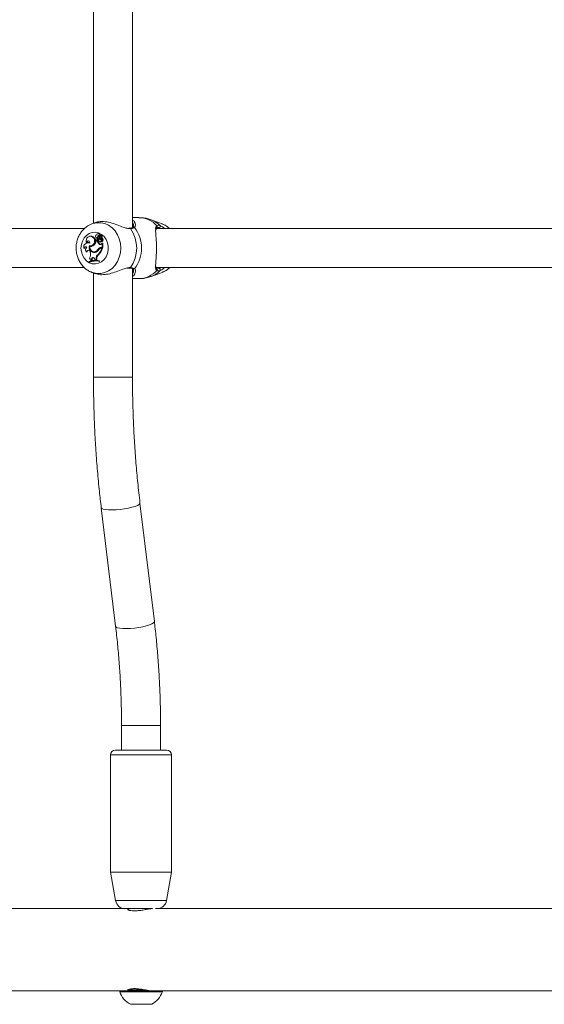
# Model space of a CAD drawing. Units: millimetres. Extents: x 0 to 42, y 0 to 29.8.
# Drawn here: x 30.3 to 30.8, y 5.2 to 6.2 of the extents above; entities that cross this region are included whole.
import ezdxf

# ---------------------------------------------------------------- set-up
doc = ezdxf.new("R2010")
doc.units = ezdxf.units.MM

msp = doc.modelspace()

# ---------------------------------------------------------------- linework, layer by layer
at = {"color": 7, "linetype": 'Continuous', "lineweight": 15}
for p, q in [((30.36795, 6.62915), (30.36795, 5.95497)), ((30.40795, 5.95066), (30.40795, 6.63347)), ((30.41451, 5.96081), (30.40795, 5.96081)), ((30.36562, 5.95409), (30.36643, 5.95441)), ((30.37005, 5.95576), (30.36643, 5.95441)), ((30.43822, 5.95441), (30.42691, 5.9586)), ((30.35869, 5.94956), (29.93354, 5.94956)), ((30.36462, 5.94189), (30.36401, 5.94178)), ((30.3671, 5.94094), (30.36778, 5.94103)), ((30.37145, 5.94308), (30.37113, 5.94302)), ((30.37312, 5.94464), (30.37251, 5.94454)), ((30.37391, 5.94279), (30.37461, 5.94268)), ((30.37413, 5.94076), (30.37474, 5.94065)), ((30.37443, 5.94086), (30.37585, 5.94271)), ((30.37512, 5.94107), (30.37612, 5.94237)), ((30.37628, 5.94289), (30.37567, 5.94278)), ((30.37674, 5.94248), (30.37613, 5.94237)), ((30.37644, 5.94292), (30.37628, 5.94289)), ((30.37637, 5.94242), (30.37654, 5.94264)), ((30.4049, 5.95001), (30.40419, 5.94996)), ((30.40495, 5.94996), (30.40491, 5.94995)), ((31.06234, 5.94956), (30.43223, 5.94956)), ((30.36057, 5.93563), (30.36119, 5.93529)), ((30.36233, 5.93526), (30.36172, 5.93515)), ((30.36436, 5.932), (30.36497, 5.93189)), ((30.36438, 5.93127), (30.36493, 5.9314)), ((30.36462, 5.93197), (30.36448, 5.93133)), ((30.37088, 5.93693), (30.37144, 5.93704)), ((30.37194, 5.93693), (30.37088, 5.93693)), ((30.37109, 5.93765), (30.3717, 5.93754)), ((30.37264, 5.93704), (30.37144, 5.93704)), ((30.37194, 5.93693), (30.37264, 5.93704)), ((30.37205, 5.9402), (30.37277, 5.94023)), ((30.37207, 5.93831), (30.37279, 5.93828)), ((30.3739, 5.93962), (30.37453, 5.93981)), ((30.37407, 5.93345), (30.37474, 5.93354)), ((30.37459, 5.93591), (30.37521, 5.9358)), ((30.3754, 5.93806), (30.37608, 5.93815)), ((30.37639, 5.93773), (30.37608, 5.93815)), ((30.37624, 5.93992), (30.37693, 5.94)), ((30.37626, 5.93395), (30.37676, 5.93454)), ((30.37637, 5.93637), (30.3764, 5.93634)), ((30.37641, 5.93634), (30.37696, 5.93624)), ((30.37676, 5.93454), (30.37707, 5.93466)), ((30.37676, 5.93017), (30.37676, 5.93454)), ((30.37748, 5.93006), (30.37748, 5.93467)), ((30.35805, 5.92968), (30.35863, 5.92927)), ((30.36041, 5.92573), (30.36109, 5.9255)), ((30.36448, 5.92583), (30.36473, 5.92501)), ((30.36779, 5.9258), (30.3684, 5.92569)), ((30.36939, 5.92517), (30.36975, 5.92524)), ((30.36968, 5.92599), (30.37034, 5.92588)), ((30.37262, 5.92304), (30.3733, 5.92295)), ((30.37265, 5.92846), (30.37335, 5.9284)), ((30.37593, 5.92951), (30.37532, 5.9294)), ((30.37559, 5.93017), (30.37622, 5.93006)), ((30.37559, 5.93017), (30.37676, 5.93017)), ((30.37583, 5.92945), (30.37646, 5.92956)), ((30.37583, 5.92945), (30.37655, 5.92945)), ((30.37622, 5.93006), (30.37748, 5.93006)), ((30.37646, 5.92956), (30.37732, 5.92956)), ((30.37655, 5.92945), (30.37732, 5.92956)), ((30.37676, 5.93017), (30.37748, 5.93006)), ((30.36369, 5.91593), (30.36369, 5.9154)), ((30.36369, 5.9154), (30.36422, 5.91525)), ((30.36501, 5.91713), (30.36585, 5.91735)), ((30.36501, 5.91713), (30.36554, 5.91699)), ((30.36554, 5.91699), (30.36656, 5.91726)), ((30.36597, 5.91834), (30.36585, 5.91735)), ((30.36585, 5.91735), (30.36656, 5.91726)), ((30.36597, 5.91834), (30.36669, 5.91833)), ((30.36669, 5.91833), (30.36656, 5.91726)), ((30.36739, 5.91691), (30.36678, 5.9168)), ((30.36908, 5.91883), (30.36944, 5.91778)), ((30.36944, 5.91778), (30.37061, 5.91774)), ((30.36944, 5.91778), (30.37, 5.91767)), ((30.37, 5.91767), (30.37133, 5.91763)), ((30.37062, 5.91885), (30.37061, 5.91774)), ((30.37061, 5.91774), (30.37133, 5.91763)), ((30.37062, 5.91885), (30.37134, 5.91885)), ((30.37134, 5.91885), (30.37133, 5.91763)), ((30.37325, 5.9166), (30.37397, 5.91669)), ((30.37325, 5.91607), (30.37325, 5.9166)), ((30.37325, 5.91607), (30.37397, 5.91593)), ((30.37397, 5.91593), (30.37397, 5.91669)), ((29.93354, 5.90956), (30.35871, 5.90956)), ((30.36643, 5.90472), (30.366, 5.90488)), ((30.36643, 5.90472), (30.37015, 5.90334)), ((30.36795, 5.90415), (30.36795, 5.79726)), ((30.40494, 5.90917), (30.4049, 5.90918)), ((30.40795, 5.79726), (30.40795, 5.90847)), ((30.40913, 5.90656), (30.40919, 5.90675)), ((30.42691, 5.90053), (30.43822, 5.90472)), ((30.43221, 5.90956), (31.06235, 5.90956)), ((30.40795, 5.89831), (30.41451, 5.89831)), ((30.43034, 5.54698), (30.41563, 5.66846)), ((30.37592, 5.66366), (30.39063, 5.54217)), ((30.3967, 5.44044), (30.3967, 5.41544)), ((30.4367, 5.41544), (30.4367, 5.44044)), ((30.38545, 5.41044), (30.38545, 5.29044)), ((30.39045, 5.41544), (30.44295, 5.41544)), ((30.44795, 5.29044), (30.44795, 5.41044)), ((30.38545, 5.29044), (30.3906, 5.2612)), ((30.44795, 5.29044), (30.38545, 5.29044)), ((30.44279, 5.2612), (30.44795, 5.29044)), ((30.39974, 5.25296), (29.79825, 5.25296)), ((30.42827, 5.25294), (30.40045, 5.25294)), ((30.4042, 5.25294), (30.4042, 5.25153)), ((31.10339, 5.25296), (30.43138, 5.25296)), ((29.68861, 5.16871), (30.39482, 5.16871)), ((30.39482, 5.16871), (30.39482, 5.16776)), ((30.43564, 5.16871), (30.39482, 5.16871)), ((30.43857, 5.16776), (30.39482, 5.16776)), ((30.43564, 5.16871), (31.09847, 5.16871)), ((30.43857, 5.16776), (30.43857, 5.16871)), ((30.42763, 5.15496), (30.40576, 5.15496))]:
    msp.add_line(p, q, dxfattribs=at)
at = {"color": 8, "linetype": 'Continuous', "lineweight": 15}
for p, q in [((30.40576, 5.94952), (30.40471, 5.94966)), ((30.36795, 5.79726), (30.40527, 5.79726)), ((30.40527, 5.79726), (30.40795, 5.79726)), ((30.3967, 5.44044), (30.43402, 5.44044)), ((30.43402, 5.44044), (30.4367, 5.44044)), ((30.44795, 5.41044), (30.38545, 5.41044)), ((30.3906, 5.2612), (30.44279, 5.2612)), ((30.4042, 5.16971), (30.42115, 5.16971))]:
    msp.add_line(p, q, dxfattribs=at)
at = {"color": 8, "linetype": 'Continuous', "lineweight": 15, "flags": 128}
for points in [[(30.36643, 5.95441), (30.36714, 5.95466), (30.37124, 5.95555), (30.37541, 5.95555), (30.37951, 5.95466), (30.3834, 5.95292), (30.38695, 5.95039), (30.39003, 5.94714), (30.39254, 5.9433), (30.3944, 5.93899), (30.39554, 5.93436), (30.39593, 5.92956), (30.39554, 5.92477), (30.3944, 5.92014), (30.39254, 5.91583), (30.39003, 5.91198), (30.38695, 5.90874), (30.3834, 5.9062), (30.37951, 5.90447), (30.37541, 5.90358), (30.37124, 5.90358), (30.36714, 5.90447), (30.36643, 5.90472)], [(30.4131, 5.66606), (30.41478, 5.66707), (30.41558, 5.66804), (30.41563, 5.66846)], [(30.37592, 5.66366), (30.37592, 5.66363), (30.37652, 5.66282), (30.37801, 5.66217), (30.38034, 5.66169), (30.38338, 5.66142), (30.38701, 5.66136), (30.39104, 5.66153), (30.3953, 5.6619), (30.39958, 5.66247), (30.40368, 5.66321), (30.40741, 5.66408), (30.4106, 5.66505), (30.4131, 5.66606)], [(30.39063, 5.54217), (30.39063, 5.54215), (30.39122, 5.54133), (30.39272, 5.54068), (30.39504, 5.5402), (30.39809, 5.53993), (30.40172, 5.53987), (30.40575, 5.54004), (30.41001, 5.54041), (30.41429, 5.54098), (30.41839, 5.54172), (30.42212, 5.5426), (30.42531, 5.54356), (30.4278, 5.54457)], [(30.4278, 5.54457), (30.42949, 5.54558), (30.43028, 5.54655), (30.43034, 5.54698)]]:
    msp.add_lwpolyline(points, dxfattribs=at)
at = {"color": 7, "linetype": 'Continuous', "lineweight": 15, "flags": 128}
for points in [[(30.35513, 5.92956), (30.35551, 5.93331), (30.35662, 5.93686), (30.35842, 5.94001), (30.36079, 5.9426), (30.36362, 5.94448), (30.36675, 5.94556), (30.37001, 5.94578), (30.37323, 5.94513), (30.37623, 5.94363), (30.37885, 5.94138), (30.38095, 5.93849), (30.38242, 5.93512), (30.38317, 5.93145), (30.38317, 5.92768), (30.38242, 5.92401), (30.38095, 5.92064), (30.37885, 5.91775), (30.37623, 5.91549), (30.37323, 5.914), (30.37001, 5.91334), (30.36675, 5.91356), (30.36362, 5.91465), (30.36079, 5.91653), (30.35842, 5.91912), (30.35662, 5.92227), (30.35551, 5.92582), (30.35513, 5.92956)], [(30.3671, 5.94094), (30.36594, 5.9416), (30.36466, 5.94183), (30.36338, 5.94161), (30.36222, 5.94094), (30.36128, 5.9399), (30.36067, 5.93859), (30.36042, 5.93712), (30.36057, 5.93563)], [(30.36393, 5.9321), (30.36541, 5.93197), (30.36685, 5.93244), (30.36804, 5.93347), (30.36885, 5.93492), (30.36917, 5.9366), (30.36895, 5.93831), (30.36823, 5.93982), (30.3671, 5.94094)], [(30.36497, 5.93189), (30.36613, 5.93187), (30.36757, 5.93238), (30.36878, 5.93344), (30.36958, 5.93492), (30.36989, 5.93664), (30.36966, 5.93836), (30.36893, 5.93989), (30.36778, 5.94103)], [(30.3739, 5.93639), (30.37424, 5.93605), (30.37466, 5.9359), (30.3751, 5.93596), (30.37548, 5.93623), (30.37573, 5.93666), (30.3758, 5.93717), (30.37569, 5.93767), (30.3754, 5.93806)], [(30.3684, 5.92569), (30.36927, 5.92565), (30.37034, 5.92588)], [(30.37646, 5.92956), (30.37609, 5.92954), (30.37593, 5.92951)]]:
    msp.add_lwpolyline(points, dxfattribs=at)
at = {"color": 8, "linetype": 'Continuous', "lineweight": 15}
for centre, radius, start, end in [((30.41417, 5.9356), 0.02522, 42.24859, 89.23884), ((30.40918, 5.94992), 0.00118, 43.09157, 122.59525), ((30.41797, 5.93472), 0.0255, 44.58935, 69.39794), ((30.405, 5.94908), 0.000878, 29.88411, 93.06009), ((30.405, 5.91005), 0.000876, 266.376, 330.19304), ((30.40918, 5.9092), 0.00118, 237.30703, 316.90796), ((30.41417, 5.92353), 0.02522, 270.76131, 317.75165), ((30.41797, 5.92441), 0.02551, 290.76956, 315.40853)]:
    msp.add_arc(centre, radius, start, end, dxfattribs=at)
at = {"color": 7, "linetype": 'Continuous', "lineweight": 15}
for centre, radius, start, end in [((30.38251, 5.92956), 0.03473, 322.44857, 37.55143), ((30.43211, 5.9516), 0.0012, 275.46904, 52.7085), ((30.43514, 5.95177), 0.00131, 273.10652, 40.75941), ((30.43042, 5.93376), 0.02208, 45.71676, 69.30995), ((30.36528, 5.93807), 0.00387, 49.84341, 99.73571), ((30.37148, 5.9416), 0.00143, 91.31597, 251.23919), ((30.37271, 5.94322), 0.00128, 340.3236, 188.873), ((30.37412, 5.94068), 0.00212, 95.66767, 193.02101), ((30.37472, 5.94068), 0.002, 93.17389, 193.19426), ((30.37323, 5.94318), 0.00147, 340.08063, 94.49341), ((30.37481, 5.94122), 0.00101, 138.75201, 181.16179), ((30.37418, 5.94115), 0.000382, 172.40026, 311.12524), ((30.3762, 5.93994), 0.00289, 97.45822, 137.78622), ((30.37481, 5.94108), 0.000433, 260.51604, 284.93437), ((30.37625, 5.94019), 0.00143, 141.92953, 239.23758), ((30.37781, 5.94119), 0.00201, 145.30743, 219.01593), ((30.37581, 5.94275), 0.0000556, 316.23742, 77.54068), ((30.37613, 5.94235), 0.0000272, 327.44983, 116.79087), ((30.37642, 5.94275), 0.000167, 317.60459, 82.15878), ((30.37841, 5.94119), 0.00189, 145.13163, 218.73513), ((30.37675, 5.94235), 0.000135, 323.24725, 93.89021), ((30.37825, 5.92956), 0.03398, 324.0488, 35.9512), ((30.36244, 5.9306), 0.00449, 65.09275, 191.87873), ((30.35999, 5.92895), 0.00207, 52.71685, 159.53271), ((30.36072, 5.92878), 0.00215, 92.15531, 166.6169), ((30.3633, 5.92775), 0.00352, 125.83782, 214.93995), ((30.36241, 5.93499), 0.00195, 350.56124, 160.65809), ((30.36309, 5.93496), 0.00193, 93.51549, 170.04917), ((30.363, 5.93144), 0.00388, 70.35697, 100.00713), ((30.36871, 5.93025), 0.00512, 158.84069, 277.69887), ((30.36857, 5.93017), 0.00433, 165.28687, 284.82925), ((30.36512, 5.93551), 0.0043, 260.14487, 314.93786), ((30.36576, 5.93534), 0.00403, 258.17557, 275.65889), ((30.36212, 5.93921), 0.00906, 311.85969, 345.39872), ((30.37119, 5.93862), 0.000932, 148.05758, 340.85738), ((30.37265, 5.93861), 0.00231, 134.93594, 167.40797), ((30.37183, 5.93852), 0.000984, 262.24973, 346.11492), ((30.37706, 5.93767), 0.00518, 188.26117, 234.68246), ((30.36753, 5.93921), 0.00463, 348.79645, 12.35137), ((30.37768, 5.93769), 0.00508, 187.33437, 234.65022), ((30.36812, 5.93921), 0.00476, 348.70888, 12.30117), ((30.37645, 5.93801), 0.00302, 147.76785, 212.51768), ((30.37775, 5.94184), 0.00445, 209.86087, 238.06328), ((30.37494, 5.93468), 0.00151, 234.7002, 330.84366), ((30.37839, 5.94187), 0.00437, 208.0822, 238.12036), ((30.37557, 5.93467), 0.0014, 233.83615, 266.65872), ((30.37536, 5.93689), 0.0011, 261.65304, 337.29083), ((30.37424, 5.93711), 0.00225, 340.90161, 55.36938), ((30.37461, 5.93809), 0.00246, 315.75851, 48.24533), ((30.37521, 5.93809), 0.00257, 314.62895, 48.06388), ((30.37697, 5.93632), 0.0000781, 260.21185, 304.78321), ((30.37742, 5.93467), 0.0000519, 359.05444, 137.04816), ((30.36246, 5.92538), 0.00207, 12.50924, 170.22321), ((30.3632, 5.92525), 0.00213, 92.91045, 173.24171), ((30.35844, 5.92307), 0.00658, 325.13246, 17.0502), ((30.36907, 5.92955), 0.00439, 207.5964, 274.11639), ((30.36845, 5.93047), 0.00538, 280.10661, 334.00069), ((30.36775, 5.93131), 0.00567, 289.94947, 329.77377), ((30.36837, 5.9313), 0.00577, 289.96405, 329.75961), ((30.37578, 5.91896), 0.00516, 127.77438, 181.16925), ((30.37638, 5.91896), 0.00504, 127.68915, 181.17911), ((30.36178, 5.9341), 0.01549, 314.39783, 342.50926), ((30.37568, 5.92663), 0.00354, 91.36229, 148.85668), ((30.37589, 5.92624), 0.00321, 91.09214, 144.25894), ((30.36237, 5.93412), 0.01563, 314.39104, 343.04088), ((30.3763, 5.92661), 0.00345, 91.36225, 148.83104), ((30.36953, 5.90114), 0.01591, 76.48225, 111.54131), ((30.36953, 5.90043), 0.01607, 76.62204, 111.31263), ((30.36251, 5.91719), 0.0025, 358.53105, 58.05742), ((30.37016, 5.9004), 0.01599, 80.002, 111.78387), ((30.36755, 5.91845), 0.00158, 13.98781, 183.90776), ((30.36831, 5.91834), 0.00163, 97.1583, 180.40259), ((30.37016, 5.90124), 0.01591, 76.15548, 100.04289), ((30.43211, 5.90753), 0.0012, 307.28884, 84.53467), ((30.43514, 5.90736), 0.00131, 319.24332, 86.89075), ((30.43042, 5.92537), 0.02208, 290.68971, 314.28278), ((30.39045, 5.41044), 0.005, 90, 180), ((30.44295, 5.41044), 0.005, 0, 90), ((30.40045, 5.26294), 0.01, 190, 270), ((30.43294, 5.26294), 0.01, 274.05454, 350), ((30.4167, 5.17538), 0.02316, 199.20311, 241.82415), ((30.4032, 5.16971), 0.001, 270, 0), ((30.4167, 5.17538), 0.02316, 298.17585, 340.79689)]:
    msp.add_arc(centre, radius, start, end, dxfattribs=at)
for points, knots in [([(30.36556, 5.95398), (30.36468, 5.95361), (30.3625, 5.95269), (30.35941, 5.95043), (30.35635, 5.9474), (30.35382, 5.94381), (30.35189, 5.93979), (30.35061, 5.93543), (30.35016, 5.93197), (30.35013, 5.93), (30.35013, 5.92956)], [0, 0, 0, 0, 0.0963308, 0.2368089, 0.378327, 0.5212019, 0.6654951, 0.81108, 0.9577436, 1, 1, 1, 1]), ([(30.40471, 5.94966), (30.40359, 5.94972), (30.40243, 5.94978), (30.39941, 5.95064), (30.39531, 5.95219), (30.38869, 5.95474), (30.38138, 5.95665), (30.37504, 5.95694), (30.37119, 5.9564), (30.37006, 5.95576), (30.37006, 5.95575)], [0, 0, 0, 0, 0.117258, 0.1210892, 0.277531, 0.4687917, 0.6507818, 0.8347459, 0.9990365, 1, 1, 1, 1]), ([(30.40854, 5.95093), (30.4085, 5.9509), (30.40819, 5.95067), (30.40714, 5.95024), (30.40567, 5.95005), (30.40495, 5.94996)], [0, 0, 0, 0, 0.07589614, 0.54845754, 1, 1, 1, 1]), ([(30.41004, 5.95073), (30.40909, 5.95027), (30.40794, 5.94973), (30.40607, 5.94955), (30.40576, 5.94952)], [0, 0, 0, 0, 0.83242202, 1, 1, 1, 1]), ([(30.40795, 5.95825), (30.4088, 5.95769), (30.40987, 5.95699), (30.41011, 5.95613), (30.41015, 5.95596)], [0, 0, 0, 0, 0.7974153, 1, 1, 1, 1]), ([(30.40912, 5.95246), (30.40914, 5.95227), (30.40921, 5.9516), (30.40897, 5.95115), (30.40858, 5.95098), (30.40852, 5.95095)], [0, 0, 0, 0, 0.241916, 0.8732226, 1, 1, 1, 1]), ([(30.42691, 5.95851), (30.42565, 5.95896), (30.42269, 5.96002), (30.41848, 5.96074), (30.41557, 5.96073), (30.41449, 5.96072)], [0, 0, 0, 0, 0.31522501, 0.74312607, 1, 1, 1, 1]), ([(30.43521, 5.95046), (30.43501, 5.95053), (30.43384, 5.95098), (30.43296, 5.95067), (30.43223, 5.95041)], [0, 0, 0, 0, 0.1674585, 1, 1, 1, 1]), ([(30.43284, 5.95255), (30.43365, 5.95284), (30.43463, 5.95319), (30.43591, 5.9527), (30.43613, 5.95262)], [0, 0, 0, 0, 0.8324331, 1, 1, 1, 1]), ([(30.44595, 5.94956), (30.4451, 5.95032), (30.44314, 5.95205), (30.4404, 5.95365), (30.4385, 5.95423), (30.43799, 5.95439)], [0, 0, 0, 0, 0.3619771, 0.8283626, 1, 1, 1, 1]), ([(30.37443, 5.94086), (30.37458, 5.94084), (30.37477, 5.94082), (30.37495, 5.9408), (30.37498, 5.9408)], [0, 0, 0, 0, 0.81371157, 1, 1, 1, 1]), ([(30.37582, 5.94281), (30.37584, 5.94281), (30.37592, 5.94282), (30.37613, 5.94286), (30.37632, 5.94289), (30.37644, 5.94292)], [0, 0, 0, 0, 0.0789874, 0.3947495, 1, 1, 1, 1]), ([(30.37585, 5.94271), (30.37587, 5.94271), (30.37596, 5.9427), (30.37619, 5.94268), (30.3764, 5.94265), (30.37654, 5.94264)], [0, 0, 0, 0, 0.0789615, 0.3947234, 1, 1, 1, 1]), ([(30.37615, 5.94233), (30.37616, 5.94233), (30.37621, 5.94233), (30.37642, 5.94231), (30.37665, 5.94229), (30.37683, 5.94227), (30.37685, 5.94227)], [0, 0, 0, 0, 0.0426412, 0.2133477, 0.8961645, 1, 1, 1, 1]), ([(30.43167, 5.91036), (30.43167, 5.91141), (30.43166, 5.91331), (30.432, 5.9172), (30.43232, 5.92177), (30.43255, 5.92761), (30.43248, 5.93424), (30.43215, 5.94038), (30.43165, 5.94548), (30.43168, 5.94773), (30.4317, 5.94875)], [0, 0, 0, 0, 0.12334666, 0.22201242, 0.32053988, 0.45935278, 0.59870159, 0.73220915, 0.87858172, 1, 1, 1, 1]), ([(30.43203, 5.94808), (30.43203, 5.94833), (30.43205, 5.94918), (30.43235, 5.95008), (30.4325, 5.95047), (30.43281, 5.95057), (30.43286, 5.95059)], [0, 0, 0, 0, 0.14984343, 0.52890654, 0.9230642, 1, 1, 1, 1]), ([(30.3764, 5.93634), (30.3764, 5.93634), (30.37641, 5.93634), (30.37642, 5.93634), (30.37647, 5.93633), (30.37667, 5.9363), (30.37686, 5.93628), (30.37702, 5.93626)], [0, 0, 0, 0, 0.0028704, 0.0147852, 0.0622611, 0.2521542, 1, 1, 1, 1]), ([(30.37707, 5.93466), (30.37709, 5.93466), (30.37714, 5.93467), (30.37721, 5.93468), (30.37727, 5.93469), (30.37729, 5.93469), (30.3773, 5.93469), (30.37734, 5.9347), (30.37737, 5.9347), (30.37739, 5.9347)], [0, 0, 0, 0, 0.1583307, 0.499204, 0.6543632, 0.688065, 0.7104089, 0.8146723, 1, 1, 1, 1]), ([(30.37707, 5.93466), (30.37707, 5.93466), (30.37708, 5.93466), (30.37708, 5.93466), (30.37709, 5.93466), (30.37712, 5.93466), (30.37726, 5.93467), (30.37738, 5.93467), (30.37748, 5.93467)], [0, 0, 0, 0, 0.0007756, 0.0041512, 0.0174732, 0.0705729, 0.2830921, 1, 1, 1, 1]), ([(30.35013, 5.92956), (30.35015, 5.92861), (30.35023, 5.92611), (30.35099, 5.92212), (30.35253, 5.91778), (30.35479, 5.91379), (30.35766, 5.91027), (30.36108, 5.90742), (30.36391, 5.90564), (30.36564, 5.90508), (30.36598, 5.90497)], [0, 0, 0, 0, 0.0906056, 0.236378, 0.3826814, 0.5290825, 0.6751318, 0.8202739, 0.9639848, 1, 1, 1, 1]), ([(30.4328, 5.90857), (30.43274, 5.9086), (30.43247, 5.90872), (30.43225, 5.90927), (30.43201, 5.91018), (30.43201, 5.91095), (30.43201, 5.91102)], [0, 0, 0, 0, 0.119204, 0.5273479, 0.9620079, 1, 1, 1, 1]), ([(30.37023, 5.90353), (30.37087, 5.90324), (30.37293, 5.90231), (30.37805, 5.90215), (30.38461, 5.90321), (30.39143, 5.90535), (30.39763, 5.90797), (30.40122, 5.90892), (30.4027, 5.90932)], [0, 0, 0, 0, 0.08843532, 0.28568259, 0.46183277, 0.64335553, 0.85255113, 1, 1, 1, 1]), ([(30.40236, 5.90895), (30.40286, 5.90905), (30.40384, 5.90925), (30.40455, 5.90915), (30.40489, 5.90911)], [0, 0, 0, 0, 0.5171586, 1, 1, 1, 1]), ([(30.40494, 5.90916), (30.40504, 5.90916), (30.40594, 5.90911), (30.40724, 5.90882), (30.40832, 5.9084), (30.40852, 5.90822), (30.40854, 5.9082)], [0, 0, 0, 0, 0.05181682, 0.50383609, 0.96509637, 1, 1, 1, 1]), ([(30.40576, 5.90961), (30.4072, 5.90938), (30.40892, 5.9091), (30.40988, 5.9085), (30.41004, 5.9084)], [0, 0, 0, 0, 0.8322787, 1, 1, 1, 1]), ([(30.41017, 5.90321), (30.4101, 5.90301), (30.40983, 5.90217), (30.40896, 5.90127), (30.40803, 5.90076), (30.40795, 5.90072)], [0, 0, 0, 0, 0.2249431, 0.9259205, 1, 1, 1, 1]), ([(30.40852, 5.90818), (30.4086, 5.90813), (30.40893, 5.90797), (30.40918, 5.9075), (30.40913, 5.90684), (30.40911, 5.90657)], [0, 0, 0, 0, 0.1636877, 0.6619041, 1, 1, 1, 1]), ([(30.41453, 5.89841), (30.41524, 5.89838), (30.4177, 5.8983), (30.42185, 5.89903), (30.42535, 5.89982), (30.42699, 5.90057), (30.42704, 5.90059)], [0, 0, 0, 0, 0.1648909, 0.5788517, 0.9851842, 1, 1, 1, 1]), ([(30.43223, 5.90872), (30.43236, 5.90864), (30.43316, 5.90817), (30.43428, 5.90844), (30.43521, 5.90867)], [0, 0, 0, 0, 0.16778366, 1, 1, 1, 1]), ([(30.43613, 5.90651), (30.43511, 5.90626), (30.43388, 5.90596), (30.43299, 5.90649), (30.43284, 5.90657)], [0, 0, 0, 0, 0.8322739, 1, 1, 1, 1]), ([(30.4383, 5.9048), (30.43939, 5.90525), (30.44177, 5.90624), (30.44434, 5.90793), (30.44564, 5.90925), (30.44594, 5.90956)], [0, 0, 0, 0, 0.39254742, 0.85740107, 1, 1, 1, 1]), ([(30.36795, 5.79726), (30.36796, 5.79351), (30.36799, 5.78266), (30.36835, 5.76472), (30.36916, 5.74346), (30.37037, 5.72228), (30.37198, 5.70119), (30.37383, 5.68164), (30.37528, 5.66919), (30.37592, 5.66366)], [0, 0, 0, 0, 0.0833603, 0.241418, 0.3994865, 0.5575662, 0.7156618, 0.873779, 1, 1, 1, 1]), ([(30.41563, 5.66846), (30.41522, 5.67198), (30.41401, 5.68218), (30.41231, 5.69922), (30.41065, 5.71959), (30.40938, 5.74007), (30.4085, 5.76065), (30.40802, 5.77972), (30.40797, 5.79193), (30.40795, 5.79726)], [0, 0, 0, 0, 0.0833523, 0.2420618, 0.4008032, 0.5595702, 0.7183576, 0.8771587, 1, 1, 1, 1]), ([(30.39063, 5.54217), (30.39099, 5.53905), (30.39206, 5.53), (30.39353, 5.51488), (30.39492, 5.49678), (30.39592, 5.47858), (30.39652, 5.46061), (30.39669, 5.44789), (30.3967, 5.44127), (30.3967, 5.44044)], [0, 0, 0, 0, 0.0935497, 0.2717756, 0.45005, 0.6283641, 0.8067065, 0.97569, 1, 1, 1, 1]), ([(30.4367, 5.44044), (30.43669, 5.44379), (30.43665, 5.4535), (30.43629, 5.46955), (30.43548, 5.48855), (30.43427, 5.50747), (30.43268, 5.52595), (30.43128, 5.53909), (30.43046, 5.54596), (30.43034, 5.54698)], [0, 0, 0, 0, 0.0935608, 0.270863, 0.4481832, 0.6255222, 0.8028899, 0.97098, 1, 1, 1, 1]), ([(30.42847, 5.25291), (30.4283, 5.25293), (30.42754, 5.253), (30.42491, 5.25263), (30.42096, 5.25195), (30.41635, 5.25115), (30.41174, 5.25063), (30.40773, 5.25065), (30.40482, 5.25114), (30.40312, 5.25185), (30.40312, 5.25222), (30.40312, 5.25237)], [0, 0, 0, 0, 0.0346597, 0.1567019, 0.2803603, 0.4096159, 0.5404955, 0.6656632, 0.7868261, 0.9117511, 1, 1, 1, 1]), ([(30.40371, 5.16888), (30.40344, 5.16893), (30.4027, 5.16909), (30.40306, 5.16975), (30.40472, 5.17053), (30.40783, 5.17105), (30.41186, 5.17103), (30.4163, 5.17053), (30.42083, 5.16975), (30.42492, 5.16904), (30.42762, 5.16867), (30.42836, 5.16874), (30.4285, 5.16875)], [0, 0, 0, 0, 0.0628674, 0.1740094, 0.2901816, 0.4078151, 0.5203168, 0.6292167, 0.7414973, 0.8588952, 0.9754175, 1, 1, 1, 1])]:
    msp.add_open_spline(points, degree=3, knots=knots, dxfattribs=at)
at = {"color": 8, "linetype": 'Continuous', "lineweight": 15}
for points, knots in [([(30.40911, 5.95238), (30.40911, 5.95344), (30.40911, 5.9546), (30.40804, 5.95558), (30.40795, 5.95567)], [0, 0, 0, 0, 0.9077187, 1, 1, 1, 1]), ([(30.41015, 5.95596), (30.41066, 5.95494), (30.41168, 5.95288), (30.41059, 5.95145), (30.41004, 5.95073)], [0, 0, 0, 0, 0.4920103, 1, 1, 1, 1]), ([(30.4317, 5.94875), (30.43167, 5.94924), (30.43159, 5.95119), (30.4323, 5.95197), (30.43284, 5.95255)], [0, 0, 0, 0, 0.2548056, 1, 1, 1, 1]), ([(30.43613, 5.95262), (30.43719, 5.95209), (30.43828, 5.95154), (30.44001, 5.95035), (30.44047, 5.94994), (30.44089, 5.94956)], [0, 0, 0, 0, 0.74718079, 0.76595742, 1, 1, 1, 1]), ([(30.43686, 5.94956), (30.43643, 5.94983), (30.43581, 5.95021), (30.43535, 5.9504), (30.43521, 5.95046)], [0, 0, 0, 0, 0.6838711, 1, 1, 1, 1]), ([(30.4027, 5.90932), (30.40287, 5.90937), (30.40403, 5.90972), (30.40496, 5.90966), (30.40576, 5.90961)], [0, 0, 0, 0, 0.1408173, 1, 1, 1, 1]), ([(30.40795, 5.9034), (30.40803, 5.9035), (30.40896, 5.90446), (30.40904, 5.90556), (30.40913, 5.90656)], [0, 0, 0, 0, 0.09380231, 1, 1, 1, 1]), ([(30.41004, 5.9084), (30.41037, 5.90807), (30.41103, 5.90739), (30.41135, 5.90554), (30.41062, 5.9041), (30.41017, 5.90321)], [0, 0, 0, 0, 0.2711298, 0.5527236, 1, 1, 1, 1]), ([(30.43284, 5.90657), (30.43253, 5.9069), (30.43191, 5.90756), (30.43161, 5.90879), (30.43166, 5.90997), (30.43167, 5.91036)], [0, 0, 0, 0, 0.4000309, 0.8011196, 1, 1, 1, 1]), ([(30.43521, 5.90867), (30.43573, 5.90886), (30.43624, 5.90905), (30.43698, 5.90956), (30.43698, 5.90956)], [0, 0, 0, 0, 0.9928131, 1, 1, 1, 1]), ([(30.44093, 5.90956), (30.43991, 5.90878), (30.43807, 5.90739), (30.43672, 5.90678), (30.43613, 5.90651)], [0, 0, 0, 0, 0.5607246, 1, 1, 1, 1])]:
    msp.add_open_spline(points, degree=3, knots=knots, dxfattribs=at)

doc.saveas('drawing.dxf')
